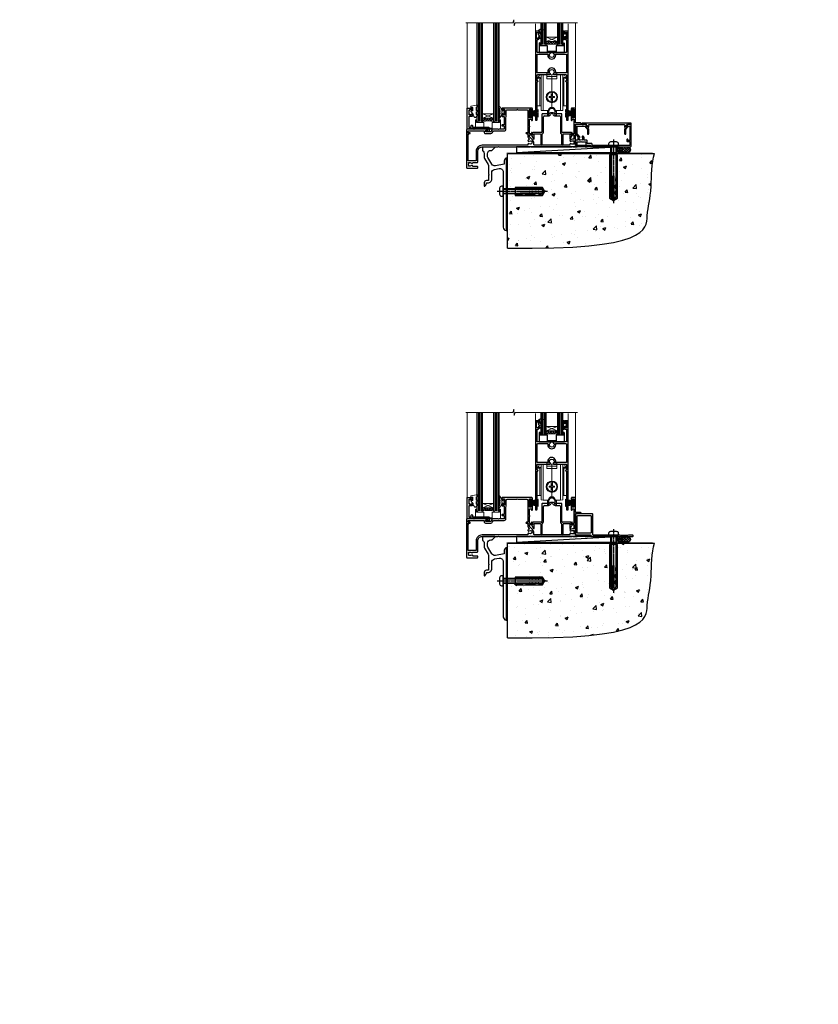
# Model space of a CAD drawing. Units: millimetres. Extents: x -19 to 178945, y -991 to 1143.
# Drawn here: x 5742 to 6459, y -991 to -106 of the extents above; entities that cross this region are included whole.
import ezdxf

# ---------------------------------------------------------------- set-up
doc = ezdxf.new("R2010")
doc.units = ezdxf.units.MM
doc.linetypes.add('CENTERLINE', pattern=[2, 1.25, -0.25, 0.25, -0.25])
doc.linetypes.add('Dashed', pattern=[564.444447, 282.222223, -282.222223])
doc.layers.add('Aluminium Systems Ltd Joinery Detail', color=7, linetype='Continuous')
doc.layers.add('DIE', color=7, linetype='Continuous')
doc.layers.add('HARDWARE', color=8, linetype='Continuous', lineweight=5)
doc.styles.get("Standard").update_dxf_attribs({"font": 'arial.ttf'})

# ---------------------------------------------------------------- blocks, each defined once
blk = doc.blocks.new('DY445')
at = {"color": 0, "linetype": 'ByBlock', "lineweight": 5}
blk.add_lwpolyline([(1.5, 8.84), (0, 9.78), (0, 11.28), (5.99, 10.01, -0.36397), (6.17, 9.82), (6.25, 8.91), (4.5, 8.91), (4.5, 5.91), (6.25, 5.76), (6.25, 5.46), (3.76, 2.49), (4.3, 2.45), (4.3, 2.15), (2.5, 0), (2.1, 0), (0, 2.02), (0, 2.82), (1.5, 2.69), (1.5, 4.77), (0, 5.51), (0, 6.31), (1.5, 6.18)], format="xyb", close=True, dxfattribs=at)
blk = doc.blocks.new('A$C539B46DB')
at = {"color": 0}
blk.add_lwpolyline([(0.15, 1.12), (0.45, 0), (0.15, -1.12), (0.15, -2.5), (1.15, -2.5), (1.15, -1.12, 0.447214), (2.4, 0, 0.447214), (1.15, 1.12), (1.15, 2.5), (0.15, 2.5)], format="xyb", close=True, dxfattribs=at)
blk.add_lwpolyline([(1.97, -0.88), (2.25, -0.96, -0.339454), (2.4, -1.15), (2.4, -1.8, 0.18489), (2.45, -1.93), (4.03, -5.08, 0.916781), (4.82, -4.49), (3.95, -1.07, -0.207803), (3.92, -0.92), (4.15, -0.05, 0.131652), (4.15, 0.05), (3.92, 0.92, -0.207803), (3.95, 1.07), (4.82, 4.49, 0.916781), (4.03, 5.08), (2.45, 1.93, 0.18489), (2.4, 1.8), (2.4, 1.15, -0.339454), (2.25, 0.96), (1.97, 0.88)], format="xyb", dxfattribs=at)
blk = doc.blocks.new('PB69750-4B')
for p, q in [((-1.75, 0.5), (-3.32, 7.32)), ((-1.43, 0.5), (-2.72, 7.38)), ((-1.11, 0.5), (-2.12, 7.43)), ((-0.8, 0.5), (-1.52, 7.46)), ((-0.48, 0.5), (-0.91, 7.49)), ((-0.16, 0.5), (-0.3, 7.5)), ((0.16, 0.5), (0.3, 7.5)), ((0.48, 0.5), (0.91, 7.49)), ((0.8, 0.5), (1.52, 7.46)), ((1.11, 0.5), (2.12, 7.43)), ((1.43, 0.5), (2.72, 7.38)), ((1.75, 0.5), (3.32, 7.32))]:
    blk.add_line(p, q)
blk.add_lwpolyline([(-3.45, 0), (3.45, 0), (3.45, 0.5), (-3.45, 0.5)], close=True)
blk = doc.blocks.new('SH270B')
blk.add_blockref('PB69750-4B', (0, 0))
blk = doc.blocks.new('F561-22126')
at = {"flags": 128}
for points in [[(94.1, 31.7), (94.1, 30.4, 0.414214), (94.6, 29.9), (96.5, 29.9), (96.5, 25.95), (95.08, 25.95, 0.185946), (93.11, 25.19, 1), (94.05, 24.16, -0.185946), (95.08, 24.55), (96.6, 24.55), (96.6, 24.3), (96.24, 24.01, -0.36397), (96.24, 22.04), (96.6, 21.75), (96.6, 21.5), (95.08, 21.5, -0.185946), (94.05, 21.89, 0.769717), (92.92, 21.16, -0.51068), (92.44, 20.5), (61.3, 20.5, -0.414214), (60.3, 21.5), (60.3, 23.03, 0.166734), (59.66, 24.88), (59.13, 24.88), (59.13, 25.45), (56.6, 27.98), (56.6, 29.9), (58.6, 29.9, 0.414214), (59.1, 30.4), (59.1, 31.65, 1), (58.2, 31.65), (58.2, 30.9), (56.6, 30.9), (56.6, 37, 0.5), (56.6, 37.8), (56.6, 43.9), (58.2, 43.9), (58.2, 43.15, 1), (59.1, 43.15), (59.1, 46.4, 1), (58.1, 46.4), (58.1, 45.3), (56.6, 45.3), (56.6, 53), (58.1, 53), (58.1, 51.9, 1), (59.1, 51.9), (59.1, 53.5, 0.414214), (58.6, 54), (32.2, 54, 0.414214), (31.7, 53.5), (31.7, 52.2, 1), (32.6, 52.2), (32.6, 53), (34.1, 53), (34.1, 47.5), (32.6, 47.5), (32.6, 48.3, 1), (31.7, 48.3), (31.7, 47, 0.414214), (32.2, 46.5), (33.8, 46.5), (33.8, 38.8), (32.1, 38.8, 1), (32.1, 38), (33.8, 38), (33.8, 35), (29, 35), (28.6, 34.6), (28.2, 35), (23.49, 35, 0.267979), (23.06, 34.75), (21.76, 32.5), (17.2, 32.5), (17.2, 34), (18.7, 34, 1), (18.7, 35), (7, 35), (6.6, 34.6), (6.2, 35), (0.5, 35, 0.414214), (0, 34.5), (0, 0.5, 0.414214), (0.5, 0), (9.8, 0, 0.414214), (10, 0.2), (10, 1.3, 0.414214), (9.8, 1.5), (6.06, 1.5, -0.350641), (5.57, 1.89, 0.571188), (4.34, 2.29, -0.183747), (3.33, 1.9), (1.8, 1.9), (1.8, 2.15), (2.16, 2.44, -0.36397), (2.16, 4.41), (1.8, 4.7), (1.8, 4.95), (3.33, 4.95, -0.183747), (4.34, 4.56, 0.566658), (5.57, 4.95), (9.5, 4.95, 0.414214), (10, 5.45), (10, 15, -0.414214), (14, 19), (28.2, 19), (28.6, 19.4), (29, 19), (45.2, 19), (45.6, 19.4), (46, 19), (56.88, 19), (57.28, 19.4), (57.68, 19), (94.68, 19), (95.08, 19.4), (95.48, 19), (99.5, 19), (99.9, 19.4), (106.1, 19.4), (106.5, 19), (107.9, 19, 1), (107.9, 20.2), (98, 20.2), (98, 39.6), (102.5, 39.6, 1), (102.5, 40.6), (98, 40.6), (98, 53.5, 0.414214), (97.5, 54), (94.6, 54, 0.414214), (94.1, 53.5), (94.1, 51.85, 1), (95, 51.85), (95, 53), (96.5, 53), (96.5, 45.3), (95, 45.3), (95, 46.45, 1), (94.1, 46.45), (94.1, 43.1, 1), (94.9, 43.1), (94.9, 43.9), (96.5, 43.9), (96.5, 37.8, 0.5), (96.5, 37), (96.5, 30.9), (94.9, 30.9), (94.9, 31.7, 1)], [(35.6, 47.55), (35.6, 51.5, -0.414214), (36.6, 52.5), (45.2, 52.5), (45.6, 52.9), (46, 52.5), (54.1, 52.5, -0.414214), (55.1, 51.5), (55.1, 31.8), (53.8, 31.8, 1), (53.8, 31), (55.1, 31), (55.1, 30.25, 1), (55.1, 29.85), (55.1, 27.98, 0.198912), (55.54, 26.92), (56.35, 26.1, -0.549208), (56.28, 25.78, 0.097338), (55.31, 25.19, 1), (56.25, 24.16, -2.253146), (56.25, 21.89, 0.769717), (55.12, 21.16, -0.51068), (54.64, 20.5), (14, 20.5, 0.414214), (8.5, 15), (8.5, 6.5), (1.5, 6.5), (1.5, 29.85, 1), (1.5, 30.25), (1.5, 31), (2.9, 31, 1), (2.9, 31.8), (1.5, 31.8), (1.5, 33.5), (15.7, 33.5), (15.7, 32.5, 0.414214), (17.1, 31.1), (21.87, 31.1, 0.267979), (23.08, 31.8), (24.07, 33.5), (33.8, 33.5, 0.414214), (35.3, 35), (35.3, 44.05)]]:
    blk.add_lwpolyline(points, format="xyb", close=True, dxfattribs=at)
blk = doc.blocks.new('F293-22479')
at = {"transparency": 33554687}
for p, q in [((9.1, 27.7), (9.1, 11.8)), ((14.6, 28.2), (9.6, 28.2)), ((15.1, 30.2), (15.1, 28.7)), ((21.1, 28.7), (21.1, 30.2)), ((26.6, 28.2), (21.6, 28.2)), ((27.1, 11.8), (27.1, 27.7)), ((10.5, 11.8), (10.5, 25.4)), ((11.5, 26.4), (15.03, 26.4)), ((21.17, 26.4), (24.7, 26.4)), ((25.7, 25.4), (25.7, 11.8)), ((0.7, 9.14), (0.25, 8.88)), ((0.7, 10.8), (0.7, 9.14)), ((8.6, 11.3), (1.2, 11.3)), ((2.1, 5.79), (2.1, 10.1)), ((2.1, 10.1), (7.6, 10.1)), ((8.1, 9.6), (8.1, 0.7)), ((9.5, 0.7), (9.5, 9.85)), ((26.7, 9.85), (26.7, 0.7)), ((35, 11.3), (27.6, 11.3)), ((28.1, 0.7), (28.1, 9.6)), ((28.6, 10.1), (34.1, 10.1)), ((34.1, 10.1), (34.1, 5.79)), ((35.5, 9.14), (35.5, 10.8)), ((35.95, 8.88), (35.5, 9.14)), ((0.07, 8.2), (1.54, 5.64)), ((34.66, 5.64), (36.13, 8.2))]:
    blk.add_line(p, q, dxfattribs=at)
for centre, radius, start, end in [((9.6, 27.7), 0.5, 90, 180), ((14.6, 28.7), 0.5, 270, 0), ((15.03, 28.7), 2.3, 270, 338.67631), ((18.1, 30.2), 3, 0, 180), ((18.1, 27.5), 1, 21.32369, 158.67631), ((21.17, 28.7), 2.3, 201.32369, 270), ((21.6, 28.7), 0.5, 180, 270), ((26.6, 27.7), 0.5, 0, 90), ((11.5, 25.4), 1, 90, 180), ((24.7, 25.4), 1, 360, 90), ((0.5, 8.45), 0.5, 120, 210), ((1.2, 10.8), 0.5, 90, 180), ((7.6, 9.6), 0.5, 0, 90), ((8.6, 11.8), 0.5, 270, 0), ((10, 9.85), 0.5, 125.68533, 180), ((8.6, 11.8), 1.9, 305.68533, 0), ((27.6, 11.8), 1.9, 180, 234.31467), ((26.2, 9.85), 0.5, 0, 54.31467), ((27.6, 11.8), 0.5, 180, 270), ((28.6, 9.6), 0.5, 90, 180), ((35, 10.8), 0.5, 360, 90), ((35.7, 8.45), 0.5, 330, 60), ((1.8, 5.79), 0.3, 210, 360), ((8.8, 0.7), 0.7, 180, 0), ((27.4, 0.7), 0.7, 180, 360), ((34.4, 5.79), 0.3, 180, 330)]:
    blk.add_arc(centre, radius, start, end, dxfattribs=at)
blk = doc.blocks.new('A$C44C66034')
for p, q in [((-3, 28.55), (-2.27, 29.24)), ((-2, 4.2), (-2, 31.9))]:
    blk.add_line(p, q)
blk.add_lwpolyline([(0, 32), (0, 0), (-2, 0.1), (-2, 4.2), (-5.55, 4.2), (-5.55, 25.8), (-5.2, 25.8, 1), (-5.2, 27), (-5.55, 27), (-5.55, 28), (-3.55, 31.81), (0, 32)], format="xyb", close=True)
blk.add_lwpolyline([(-3, 4.2), (-3, 28.55), (-5.2, 28.67)])
blk.add_lwpolyline([(-4.69, 29.64), (-2.95, 29.55, -0.39896), (-2, 28.55)], format="xyb")
blk = doc.blocks.new('AB740 750')
at = {"transparency": 33554687}
for p, q in [((-4.5, 28.5), (4.5, 28.5)), ((0, 15.1), (0, 30)), ((-0.7, 14.34), (-0.7, 10.45)), ((-0.7, 9.55), (-0.7, 5.66)), ((0.7, 14.34), (0.7, 10.45)), ((0.7, 9.55), (0.7, 5.66)), ((0, 1), (0, 4.9))]:
    blk.add_line(p, q, dxfattribs=at)
at = {"linetype": 'Dashed', "transparency": 33554687}
for p, q in [((-2.9, -6.65), (-2.9, -1.23)), ((2.9, -6.65), (2.9, -1.23))]:
    blk.add_line(p, q, dxfattribs=at)
at = {"transparency": 33554687}
blk.add_lwpolyline([(-7.7, 30), (-4.5, 30), (-4.5, 31.45), (-1.45, 31.45, 1), (1.45, 31.45), (4.5, 31.45), (4.5, 30), (7.7, 30), (7.7, -2), (3, -2, 1), (-3, -2), (-7.7, -2), (-7.7, 30)], format="xyb", close=True, dxfattribs=at)
blk.add_lwpolyline([(4.5, 30), (4.5, 26.45), (-4.5, 26.45), (-4.5, 30)], dxfattribs=at)
blk.add_lwpolyline([(-2.43, 9.55), (-0.45, 9.55), (-0.45, 7.57), (0.45, 7.57), (0.45, 9.55), (2.43, 9.55), (2.43, 10.45), (0.45, 10.45), (0.45, 12.42), (-0.45, 12.42), (-0.45, 10.45), (-2.43, 10.45)], close=True, dxfattribs=at)
at = {"linetype": 'Dashed', "transparency": 33554687}
for points in [[(-4, -2), (-4, -3), (-2.9, -3, -0.982905), (2.9, -3), (4, -3), (4, -2)], [(-4, -2), (-4, -6.65), (-2.9, -6.65, -0.982905), (2.9, -6.65), (4, -6.65), (4, -2)]]:
    blk.add_lwpolyline(points, format="xyb", dxfattribs=at)
at = {"transparency": 33554687}
for radius in [5.1, 4.75, 4.4]:
    blk.add_circle((0, 10), radius, dxfattribs=at)
blk.add_blockref('A$C44C66034', (-7.7, -2), dxfattribs=at)
at = {"transparency": 33554687, "xscale": -1}
blk.add_blockref('A$C44C66034', (7.7, -2), dxfattribs=at)
blk = doc.blocks.new('F346-22481')
at = {"ltscale": 0.2, "transparency": 33554687, "flags": 128}
for points in [[(1.85, 35.55), (1.5, 35.55), (1.5, 40.5, -0.414214), (2, 41), (13, 41, 0.689112), (13.35, 41.93, -2.624562), (16.15, 41.93, 0.689112), (16.5, 41), (27.5, 41, -0.414214), (28, 40.5), (28, 35.55), (27.65, 35.55, 1), (27.65, 34.75), (28, 34.75), (28, 0.3, 0.414214), (28.3, 0), (29.2, 0, 0.414214), (29.5, 0.3), (29.5, 79.5, 0.414214), (29, 80), (26.7, 80, 0.414214), (26.2, 79.5), (26.2, 78.3, 1), (27.1, 78.3), (27.1, 78.95), (28.5, 78.95), (28.5, 73.55), (27.1, 73.55), (27.1, 74.2, 1), (26.2, 74.2), (26.2, 73.5, 0.414214), (27.2, 72.5), (28, 72.5), (28, 61.5, -0.414214), (27.5, 61), (16.5, 61, 0.689112), (16.15, 60.07, -2.624562), (13.35, 60.07, 0.689112), (13, 61), (2, 61, -0.414214), (1.5, 61.5), (1.5, 72.5), (2.3, 72.5, 0.414214), (3.3, 73.5), (3.3, 74.2, 1), (2.4, 74.2), (2.4, 73.55), (1, 73.55), (1, 78.95), (2.4, 78.95), (2.4, 78.3, 1), (3.3, 78.3), (3.3, 79.5, 0.414214), (2.8, 80), (0.5, 80, 0.414214), (0, 79.5), (0, 0.3, 0.414214), (0.3, 0), (1.2, 0, 0.414214), (1.5, 0.3), (1.5, 34.75), (1.85, 34.75, 1)], [(1.5, 59, -0.414214), (2, 59.5), (11.29, 59.5, 1.330124), (18.21, 59.5), (27.5, 59.5, -0.414214), (28, 59), (28, 43, -0.414214), (27.5, 42.5), (18.21, 42.5, 1.330124), (11.29, 42.5), (2, 42.5, -0.414214), (1.5, 43)]]:
    blk.add_lwpolyline(points, format="xyb", close=True, dxfattribs=at)
blk = doc.blocks.new('AL35 Sliding Flush Track Door Sill')
at = {"lineweight": 9, "transparency": 33554687}
h = blk.add_hatch(dxfattribs=at)
h.set_pattern_fill('NET', color=256, scale=0.5, angle=-45)
h.set_pattern_definition([(315, (-913.4912, -119.947), (1.122532, 1.122532), []), (45, (-913.4912, -119.947), (-1.122532, 1.122532), [])])
edge = h.paths.add_edge_path(flags=16)
edge.add_line((-7.24, 93.22), (-7.24, 93.12))
edge.add_arc((3.37, 88.22), 11.69, 154.67238, 155.16806, ccw=False)
edge.add_line((-7.2, 93.22), (-7.24, 93.22))
edge = h.paths.add_edge_path()
edge.add_arc((-12.32, 62.69), 28.55, 79.93207, 100.10479)
edge.add_line((-17.33, 90.8), (-17.33, 93.71))
edge.add_line((-17.33, 93.71), (-7.33, 93.71))
edge.add_line((-7.33, 93.71), (-7.33, 90.8))
at = {"layer": 'HARDWARE', "lineweight": 9}
h = blk.add_hatch(dxfattribs=at)
h.set_pattern_fill('NET', color=8, scale=0.5, angle=-45)
h.set_pattern_definition([(315, (-856.13, -188.9494), (1.122532, 1.122532), []), (45, (-856.13, -188.9494), (-1.122532, 1.122532), [])])
edge = h.paths.add_edge_path(flags=16)
edge.add_line((-64.55, 24.21), (-64.55, 24.12))
edge.add_arc((-53.94, 19.21), 11.69, 154.67238, 155.16806, ccw=False)
edge.add_line((-64.51, 24.21), (-64.55, 24.21))
edge = h.paths.add_edge_path()
edge.add_arc((-69.63, -6.31), 28.55, 79.93207, 100.10479)
edge.add_line((-74.64, 21.8), (-74.64, 24.71))
edge.add_line((-74.64, 24.71), (-64.64, 24.71))
edge.add_line((-64.64, 24.71), (-64.64, 21.8))
at = {"linetype": 'Continuous', "lineweight": 9}
for p, q in [((-88.33, 110.39), (-88.33, 34.11)), ((9.05, 110.39), (9.05, 34.23))]:
    blk.add_line(p, q, dxfattribs=at)
at = {"lineweight": 9, "ltscale": 3}
for p, q in [((-78.64, 21.8), (-78.64, 110.39)), ((-77.64, 21.8), (-77.64, 110.39)), ((-76.64, 21.8), (-76.64, 110.39)), ((-75.64, 21.8), (-75.64, 110.39)), ((-63.64, 21.8), (-63.64, 110.39)), ((-62.64, 21.8), (-62.64, 110.39)), ((-61.64, 21.8), (-61.64, 110.39)), ((-60.64, 21.8), (-60.64, 110.39))]:
    blk.add_line(p, q, dxfattribs=at)
at = {"linetype": 'Continuous', "lineweight": 9, "transparency": 33554687}
for p, q in [((-27.15, 109.52), (-27.15, 102.27)), ((2.35, 102.2), (2.35, 109.52))]:
    blk.add_line(p, q, dxfattribs=at)
at = {"lineweight": 9, "ltscale": 3, "transparency": 33554687}
for p, q in [((-21.33, 90.8), (-21.33, 110.39)), ((-20.33, 90.8), (-20.33, 110.39)), ((-19.33, 90.8), (-19.33, 110.39)), ((-18.33, 90.8), (-18.33, 110.39)), ((-6.33, 90.8), (-6.33, 110.39)), ((-5.33, 90.8), (-5.33, 110.39)), ((-4.33, 90.8), (-4.33, 110.39)), ((-3.33, 90.8), (-3.33, 110.39))]:
    blk.add_line(p, q, dxfattribs=at)
at = {"lineweight": 9, "transparency": 33554687}
for p, q in [((-7.33, 97.58), (-17.33, 93.71)), ((-7.33, 93.71), (-17.33, 97.58))]:
    blk.add_line(p, q, dxfattribs=at)
at = {"linetype": 'Continuous', "lineweight": 9}
blk.add_lwpolyline([(10.64, 110.39), (-45.27, 110.39), (-46.14, 107.53), (-46.39, 113.16), (-47.29, 110.39), (-89.67, 110.39)], dxfattribs=at)
at = {"lineweight": 9}
for points in [[(-79.64, 110.39), (-79.64, 21.8), (-78.64, 20.8), (-75.64, 20.8), (-74.64, 21.8), (-74.64, 110.39)], [(-64.64, 110.39), (-64.64, 21.8), (-63.64, 20.8), (-60.64, 20.8), (-59.64, 21.8), (-59.64, 110.39)]]:
    blk.add_lwpolyline(points, dxfattribs=at)
at = {"lineweight": 9, "transparency": 33554687}
for points in [[(-22.33, 110.39), (-22.33, 90.8), (-21.33, 89.8), (-18.33, 89.8), (-17.33, 90.8), (-17.33, 110.39)], [(-7.33, 110.39), (-7.33, 90.8), (-6.33, 89.8), (-3.33, 89.8), (-2.33, 90.8), (-2.33, 110.39)]]:
    blk.add_lwpolyline(points, dxfattribs=at)
for points in [[(-23.85, 97.52, -0.533204), (-23.72, 97.91), (-23.4, 98), (-23.5, 98.59), (-23.5, 98.72), (-24.45, 99.97, -0.503673), (-24.33, 100.36), (-23.5, 100.66), (-23.5, 103.26), (-24.41, 102.84, -0.812781), (-24.65, 103.15, -0.399489), (-20.42, 104.21, -0.794045), (-20.44, 103.63), (-20.95, 103.52), (-22.5, 101.97), (-22.5, 99.72), (-21.6, 99.72, -0.767327), (-21.45, 99.16), (-22.48, 98.56), (-22.3, 97.42), (-21.7, 97.42, -0.668179), (-21.41, 96.74), (-22.26, 95.89, -0.454321), (-22.63, 95.92)], [(0.2, 100.34, -0.414214), (0, 100.14), (-0.85, 100.14, -0.414214), (-1.05, 100.34), (-1.05, 102.44, 0.414214), (-1.35, 102.74), (-1.75, 102.74, 0.414214), (-2.05, 102.44), (-2.05, 95.64, 0.414214), (-1.75, 95.34), (-1.35, 95.34, 0.414214), (-1.05, 95.64), (-1.05, 97.74, -0.414214), (-0.85, 97.94), (0, 97.94, -0.414214), (0.2, 97.74), (0.2, 97.04, 1), (1.2, 97.04), (1.2, 97.91), (0.9, 99.04), (1.2, 100.16), (1.2, 101.04, 1), (0.2, 101.04)]]:
    blk.add_lwpolyline(points, format="xyb", close=True)
blk.add_lwpolyline([(-7.33, 93.71), (-17.33, 93.71), (-17.33, 97.58), (-7.33, 97.58)], close=True, dxfattribs=at)
at = {"transparency": 33554687}
blk.add_lwpolyline([(-1.91, 91.85), (-1.91, 89.8), (-8.51, 89.8), (-8.51, 84.7), (-16.22, 84.69), (-16.22, 89.79), (-22.82, 89.8), (-22.82, 91.85, 1), (-23.72, 91.85), (-23.72, 83.8), (-1.01, 83.8), (-1.01, 91.85, 1)], format="xyb", close=True, dxfattribs=at)
at = {"lineweight": 9, "transparency": 33554687}
blk.add_arc((-12.32, 62.69), 28.55, 79.93207, 100.10479, dxfattribs=at)
at = {"layer": 'DIE'}
blk.add_lwpolyline([(-84.23, 26.3), (-86.83, 26.3), (-86.83, 16.5), (-84.73, 16.5), (-84.73, 18, -1), (-83.73, 18), (-83.73, 16.5), (-69.28, 16.5, -0.414214), (-68.53, 15.75), (-68.53, 13.55, -0.414211), (-69.28, 12.8), (-71.03, 12.8, -0.668182), (-71.17, 13.14), (-70.57, 13.74, -0.198916), (-70.43, 13.8), (-69.73, 13.8), (-69.73, 15.3), (-86.83, 15.3), (-87.33, 14.8), (-88.33, 14.8), (-88.33, 33.8), (-84.23, 33.8, -0.414214), (-83.73, 33.3), (-83.73, 32.1, -0.999997), (-84.63, 32.1), (-84.63, 32.8), (-86.03, 32.8), (-86.03, 31.85, -0.668179), (-86.37, 31.71), (-86.93, 32.27), (-86.93, 27.83), (-86.37, 28.39, -0.668179), (-86.03, 28.25), (-86.03, 27.3), (-84.63, 27.3), (-84.63, 28, -0.999997), (-83.73, 28), (-83.73, 26.8, -0.414214)], format="xyb", close=True, dxfattribs=at)
at = {"layer": 'HARDWARE', "color": 8, "lineweight": 9}
for p, q in [((-64.64, 28.58), (-74.64, 24.71)), ((-64.64, 24.71), (-74.64, 28.58))]:
    blk.add_line(p, q, dxfattribs=at)
blk.add_lwpolyline([(-64.64, 24.71), (-74.64, 24.71), (-74.64, 28.58), (-64.64, 28.58)], close=True, dxfattribs=at)
at = {"layer": 'HARDWARE', "color": 8}
blk.add_lwpolyline([(-59.22, 22.85), (-59.22, 20.8), (-65.82, 20.8), (-65.82, 15.7), (-73.53, 15.69), (-73.53, 20.79), (-80.13, 20.8), (-80.13, 22.85, 1), (-81.03, 22.85), (-81.03, 14.8), (-58.32, 14.8), (-58.32, 22.85, 1)], format="xyb", close=True, dxfattribs=at)
at = {"layer": 'HARDWARE', "color": 8, "lineweight": 9}
blk.add_arc((-69.63, -6.31), 28.55, 79.93207, 100.10479, dxfattribs=at)
at = {"transparency": 33554687}
blk.add_blockref('F346-22481', (-27.15, 22.8), dxfattribs=at)
at = {"color": 6, "transparency": 33554687}
blk.add_blockref('F293-22479', (-30.39, 0.43), dxfattribs=at)
at = {"layer": 'DIE'}
blk.add_blockref('F561-22126', (-88.95, -20.2), dxfattribs=at)
at = {"layer": 'HARDWARE', "transparency": 33554687}
blk.add_blockref('AB740 750', (-12.29, 33.63), dxfattribs=at)
at = {"layer": 'HARDWARE', "xscale": -1}
for name, p in [('DY445', (-78.95, 25.36)), ('A$C539B46DB', (-54.93, 30.06))]:
    blk.add_blockref(name, p, dxfattribs=at)
at = {"layer": 'HARDWARE', "xscale": -1, "rotation": 270}
blk.add_blockref('SH270B', (-31.79, 29.02), dxfattribs=at)
at = {"layer": 'HARDWARE', "rotation": 90.00000000000001}
blk.add_blockref('SH270B', (7.05, 29.02), dxfattribs=at)
blk = doc.blocks.new('F152-20481')
for points in [[(15.9, 1.4, -0.414214), (15.4, 1.9), (15.4, 20, 0.414214), (14.9, 20.5), (0.5, 20.5, 0.414214), (0, 20), (0, 2, 0.414214), (0.5, 1.5), (13.1, 1.5, -0.414214), (13.6, 1), (13.6, 0.5, 0.414214), (14.1, 0), (51.1, 0, 0.414214), (51.6, 0.5), (51.6, 0.9, 0.414214), (51.1, 1.4), (47.6, 1.4), (46.6, 1), (40.6, 1), (39.6, 1.4)], [(13.3, 19, -0.414214), (13.8, 18.5), (13.8, 3.5, -0.414214), (13.3, 3), (2, 3, -0.414214), (1.5, 3.5), (1.5, 18.5, -0.414214), (2, 19)]]:
    blk.add_lwpolyline(points, format="xyb", close=True)
blk = doc.blocks.new('8x65 rawplug')
for p, q in [((-1.91, 0), (-1.91, -46.79)), ((1.91, 0), (1.91, -46.79))]:
    blk.add_line(p, q)
at = {"linetype": 'CENTERLINE'}
blk.add_line((0, 5.3), (0, -52.1), dxfattribs=at)
blk.add_lwpolyline([(4.55, 0), (4.55, 1.42, 0.269448), (3.79, 2.72, 0.057509), (2.62, 3.22, 0.072181), (2.06, 3.3), (-2.06, 3.3, 0.072181), (-2.62, 3.22, 0.057509), (-3.79, 2.72, 0.269448), (-4.55, 1.42), (-4.55, 0)], format="xyb", close=True)
blk.add_lwpolyline([(2.41, 0), (2.41, -45.92), (0, -50.1), (-2.41, -45.92), (-2.41, 0)])
at = {"color": 4, "linetype": 'Dashed', "elevation": 1}
blk.add_lwpolyline([(-3.74, -8.48), (-3.74, -47.5), (-0.17, -49.43), (3.4, -47.5), (3.4, -8.48)], close=True, dxfattribs=at)
for points in [[(-3.24, -8.48), (-3.24, -28.11), (-2.34, -29.32, -0.162386), (-2.24, -29.62), (-2.24, -32.22, -0.414214), (-2.74, -32.72), (-2.81, -32.72), (-2.81, -34.69, 0.236093), (-2.61, -35.09), (-1.96, -35.58, -0.236093), (-1.76, -35.98), (-1.76, -37.9, -0.618001), (-2.56, -38.3), (-2.81, -38.11), (-2.81, -40.33, 0.236093), (-2.61, -40.73), (-1.96, -41.22, -0.236093), (-1.76, -41.62), (-1.76, -43.54, -0.618001), (-2.56, -43.94), (-2.81, -43.75), (-2.81, -45.57, 0.472976), (-0.42, -47.53), (-0.42, -27.34), (0.08, -27.34), (0.08, -47.53, 0.472976), (2.47, -45.57), (2.47, -43.75), (2.21, -43.94, -0.618001), (1.41, -43.54), (1.41, -41.62, -0.236093), (1.61, -41.22), (2.27, -40.73, 0.236093), (2.47, -40.33), (2.47, -38.11), (2.21, -38.3, -0.618001), (1.41, -37.9), (1.41, -35.98, -0.236093), (1.61, -35.58), (2.27, -35.09, 0.236093), (2.47, -34.69), (2.47, -32.72), (2.39, -32.72, -0.414214), (1.89, -32.22), (1.89, -29.62, -0.162386), (1.99, -29.32), (2.9, -28.11), (2.9, -8.48)], [(-2.27, -38.4), (-2.67, -35.56), (-3.21, -32.25, 1), (-3.7, -32.33), (-3.17, -35.63), (-2.81, -38.11)], [(1.92, -38.4), (2.33, -35.56), (2.86, -32.25, -1), (3.36, -32.33), (2.82, -35.63), (2.47, -38.11)]]:
    blk.add_lwpolyline(points, format="xyb", dxfattribs=at)
blk = doc.blocks.new('F152 Sill Fixing')
at = {"layer": 'Aluminium Systems Ltd Joinery Detail', "color": 6}
for name, p in [('F152-20481', (0, -1.2)), ('8x65 rawplug', (34.08, 0.2))]:
    blk.add_blockref(name, p, dxfattribs=at)
blk = doc.blocks.new('AL35 F152 Sill Fixing Slider')
at = {"layer": 'Aluminium Systems Ltd Joinery Detail'}
h = blk.add_hatch(dxfattribs=at)
h.set_pattern_fill('HONEY', color=256, scale=0.25)
h.set_pattern_definition([(0, (-3150.47236, -2878.0381), (1.190625, 0.68740766), [0.79375, -1.5875]), (120, (-3150.47236, -2878.0381), (-1.190625, 0.68740767), [0.79375, -1.5875]), (60, (-3150.47236, -2878.0381), (3e-09, 1.37481533), [-1.5875, 0.79375])])
h.paths.add_polyline_path([(42.09, -3.7, 1), (37.09, -3.7, 1)])
h = blk.add_hatch(dxfattribs=at)
h.set_pattern_fill('ANSI37', color=0, scale=0.5)
h.set_pattern_definition([(45, (-6222.9626, -11430.4285), (-1.12253202, 1.12253202), []), (135, (-6222.9626, -11430.4285), (-1.12253202, -1.12253202), [])])
h.paths.add_polyline_path([(46.78, -1.2), (39.73, -1.2, -1), (39.73, -6.2), (46.78, -6.2, 1)])
at = {"layer": 'Aluminium Systems Ltd Joinery Detail', "color": 0}
blk.add_line((-53.21, -6.2, -1), (36.71, -1.2), dxfattribs=at)
blk.add_lwpolyline([(-53.21, -6.2), (36.71, -6.2), (36.71, -1.2), (-53.21, -1.2)], close=True, dxfattribs=at)
at = {"layer": 'Aluminium Systems Ltd Joinery Detail'}
blk.add_lwpolyline([(46.78, -6.2), (39.73, -6.2, 1), (39.73, -1.2), (46.78, -1.2, -1)], format="xyb", close=True, dxfattribs=at)
blk.add_circle((39.59, -3.7), 2.5, dxfattribs=at)
at = {"layer": 'Aluminium Systems Ltd Joinery Detail', "color": 6}
blk.add_blockref('F152 Sill Fixing', (0, 0), dxfattribs=at)
blk = doc.blocks.new('F878-21710')
blk.add_lwpolyline([(38.17, 4.26), (38.17, 0.6, 1), (39.37, 0.6), (39.37, 4.26), (40.12, 5.55, 0.414209), (39.9, 6.37), (39.5, 6.6, -0.767321), (39.8, 7.72, 0.267948), (39.97, 7.82), (40.65, 9), (42.9, 9), (42.9, 8.9, 0.414214), (43.1, 8.7), (43.8, 8.7, 0.414214), (44.1, 9), (44.1, 9.5, 0.414214), (43.6, 10), (0.5, 10, 0.414214), (0, 9.5), (0, 9, 0.414214), (0.3, 8.7), (1, 8.7, 0.414214), (1.2, 8.9), (1.2, 9), (3.45, 9), (4.13, 7.82, 0.267948), (4.3, 7.72, -0.767321), (4.6, 6.6), (4.2, 6.37, 0.414209), (3.98, 5.55), (4.73, 4.26), (4.73, 0.6, 1), (5.93, 0.6), (5.93, 4.26, 0.131653), (5.77, 4.86), (5.32, 5.63, 0.381942), (5.89, 7.97, -0.56587), (6.33, 8.7), (37.77, 8.7, -0.56587), (38.21, 7.97, 0.381942), (38.78, 5.63), (38.33, 4.86, 0.131653)], format="xyb", close=True)
blk = doc.blocks.new('F811-22315')
blk.add_lwpolyline([(9.29, 20.15), (1, 20.15, 0.414214), (0, 19.15), (0, 11.7, 0.198912), (0.38, 10.78), (2.24, 8.92, 0.123583), (1.9, 7.55), (1.9, 6.05), (0.5, 6.05, 0.414214), (0, 5.55), (0, 2.15, 0.414214), (0.5, 1.65), (0.9, 1.65, 0.414214), (1.4, 2.15), (1.4, 4.65), (4.4, 4.65), (4.8, 5.05), (5.2, 4.65), (9.06, 4.65), (9.06, 2.15, 0.414214), (9.56, 1.65), (13.05, 1.65, -0.414214), (13.3, 1.4), (13.3, 0.25, 0.414214), (13.55, 0), (49, 0, 0.414214), (50, 1), (50, 19.15, 0.414214), (49, 20.15), (46.61, 20.15, 0.267959), (46.44, 20.05), (45.5, 18.42, 0.414199), (45.57, 18.15), (46.25, 17.76, 0.779214), (47, 17.95), (47, 18.75), (48.6, 18.75), (48.6, 5.75), (47, 5.75), (47, 6.6, 1), (46.1, 6.6), (46.1, 5.25, 0.414214), (46.5, 4.85), (48.6, 4.85), (48.6, 1.65, -0.414214), (48.35, 1.4), (14.95, 1.4, -0.414214), (14.7, 1.65), (14.7, 2.8, 0.414214), (14.45, 3.05), (10.46, 3.05), (10.46, 5.55, 0.414214), (9.96, 6.05), (7.7, 6.05), (7.7, 7.55, 0.182676), (6.97, 9.47, 1), (5.92, 8.54, -0.182676), (6.3, 7.55), (6.3, 6.05), (6.06, 6.05), (5.76, 6.4, -0.36397), (3.83, 6.4), (3.54, 6.05), (3.3, 6.05), (3.3, 7.55, -0.182676), (3.67, 8.54, 0.414214), (3.61, 9.53), (1.4, 11.74), (1.4, 18.5, -0.414214), (1.65, 18.75), (8.9, 18.75), (8.9, 17.95, 0.779214), (9.65, 17.76), (10.33, 18.15, 0.414199), (10.4, 18.42), (9.46, 20.05, 0.267959)], format="xyb", close=True)
blk = doc.blocks.new('F811 Sill Fixing')
at = {"layer": 'Aluminium Systems Ltd Joinery Detail', "color": 0}
for name, p in [('F811-22315', (0, -1.2)), ('F878-21710', (5.84, 10.25))]:
    blk.add_blockref(name, p, dxfattribs=at)
at = {"layer": 'Aluminium Systems Ltd Joinery Detail', "color": 6}
blk.add_blockref('8x65 rawplug', (34.08, 0.2), dxfattribs=at)
blk = doc.blocks.new('AL35 F811 Sill Fixing Slider')
at = {"layer": 'Aluminium Systems Ltd Joinery Detail'}
h = blk.add_hatch(dxfattribs=at)
h.set_pattern_fill('HONEY', color=256, scale=0.25)
h.set_pattern_definition([(0, (-3150.47236, -2878.0381), (1.190625, 0.68740766), [0.79375, -1.5875]), (120, (-3150.47236, -2878.0381), (-1.190625, 0.68740767), [0.79375, -1.5875]), (60, (-3150.47236, -2878.0381), (3e-09, 1.37481533), [-1.5875, 0.79375])])
h.paths.add_polyline_path([(42.09, -3.7, 1), (37.09, -3.7, 1)])
h = blk.add_hatch(dxfattribs=at)
h.set_pattern_fill('ANSI37', color=0, scale=0.5)
h.set_pattern_definition([(45, (-6222.9626, -11780.4285), (-1.12253202, 1.12253202), []), (135, (-6222.9626, -11780.4285), (-1.12253202, -1.12253202), [])])
h.paths.add_polyline_path([(46.78, -1.2), (39.73, -1.2, -1), (39.73, -6.2), (46.78, -6.2, 1)])
at = {"layer": 'Aluminium Systems Ltd Joinery Detail', "color": 0}
blk.add_line((-53.21, -6.2, -1), (36.71, -1.2), dxfattribs=at)
blk.add_lwpolyline([(-53.21, -6.2), (36.71, -6.2), (36.71, -1.2), (-53.21, -1.2)], close=True, dxfattribs=at)
at = {"layer": 'Aluminium Systems Ltd Joinery Detail'}
blk.add_lwpolyline([(46.78, -6.2), (39.73, -6.2, 1), (39.73, -1.2), (46.78, -1.2, -1)], format="xyb", close=True, dxfattribs=at)
blk.add_circle((39.59, -3.7), 2.5, dxfattribs=at)
blk.add_blockref('F811 Sill Fixing', (0, 0), dxfattribs=at)
blk = doc.blocks.new('Rawlplug')
at = {"color": 4, "linetype": 'Dashed'}
blk.add_lwpolyline([(-3.57, 0), (-3.57, -24.66), (0, -26.59), (3.57, -24.66), (3.57, 0)], close=True, dxfattribs=at)
for points in [[(-3.07, 0), (-3.07, -5.27), (-2.17, -6.48, -0.162386), (-2.07, -6.78), (-2.07, -9.38, -0.414214), (-2.57, -9.88), (-2.64, -9.88), (-2.64, -11.85, 0.236093), (-2.44, -12.25), (-1.78, -12.74, -0.236093), (-1.58, -13.14), (-1.58, -15.06, -0.618001), (-2.38, -15.46), (-2.64, -15.27), (-2.64, -17.49, 0.236093), (-2.44, -17.89), (-1.78, -18.38, -0.236093), (-1.58, -18.78), (-1.58, -20.7, -0.618001), (-2.38, -21.1), (-2.64, -20.91), (-2.64, -22.73, 0.472976), (-0.25, -24.69), (-0.25, -4.5), (0.25, -4.5), (0.25, -24.69, 0.472976), (2.64, -22.73), (2.64, -20.91), (2.38, -21.1, -0.618001), (1.58, -20.7), (1.58, -18.78, -0.236093), (1.78, -18.38), (2.44, -17.89, 0.236093), (2.64, -17.49), (2.64, -15.27), (2.38, -15.46, -0.618001), (1.58, -15.06), (1.58, -13.14, -0.236093), (1.78, -12.74), (2.44, -12.25, 0.236093), (2.64, -11.85), (2.64, -9.88), (2.57, -9.88, -0.414214), (2.07, -9.38), (2.07, -6.78, -0.162386), (2.17, -6.48), (3.07, -5.27), (3.07, 0)], [(-2.09, -15.56), (-2.5, -12.72), (-3.04, -9.42, 1), (-3.53, -9.5), (-2.99, -12.79), (-2.64, -15.27)], [(2.09, -15.56), (2.5, -12.72), (3.04, -9.42, -1), (3.53, -9.5), (2.99, -12.79), (2.64, -15.27)]]:
    blk.add_lwpolyline(points, format="xyb", dxfattribs=at)
blk = doc.blocks.new('JI834')
at = {"linetype": 'CENTERLINE'}
blk.add_line((0, 5.3), (0, -40.1), dxfattribs=at)
for p, q in [((-1.91, 0), (-1.91, -34.79)), ((1.91, 0), (1.91, -34.79))]:
    blk.add_line(p, q)
blk.add_lwpolyline([(4.55, 0), (4.55, 1.42, 0.269448), (3.79, 2.72, 0.057509), (2.62, 3.22, 0.072181), (2.06, 3.3), (-2.06, 3.3, 0.072181), (-2.62, 3.22, 0.057509), (-3.79, 2.72, 0.269448), (-4.55, 1.42), (-4.55, 0)], format="xyb", close=True)
blk.add_lwpolyline([(2.41, 0), (2.41, -33.92), (0, -38.1), (-2.41, -33.92), (-2.41, 0)])
blk = doc.blocks.new('EIFS Recessed CC Concrete Floor Sill AL35')
at = {"flags": 128}
blk.add_lwpolyline([(19.95, 13.81), (19.95, 10.42, -0.269861), (21.47, 7.81), (21.47, 5.04, 0.131652), (21.87, 3.54), (25.07, -2, -0.131652), (25.47, -3.5), (25.47, -10.89), (25.87, -11.29), (25.47, -11.69), (25.47, -15.89, -0.414214), (24.97, -16.39), (23.47, -16.39, 0.414214), (21.47, -18.39), (21.47, -21.14, 0.668179), (21.9, -21.31), (22.88, -20.33, 0.198912), (23.47, -18.91), (23.47, -18.39), (24.77, -18.39, 0.414214), (28.27, -14.89), (28.27, -9.28, -0.36397), (30.75, -6.32), (34.95, -5.58, -0.466308), (38.47, -8.54), (38.47, -25.79), (38.87, -26.19), (38.47, -26.59), (38.47, -58.2, 0.387795), (41.2, -61.19, 0.441135), (41.47, -60.94), (41.47, 3.56, 0.668179), (41.04, 3.74), (40.06, 2.75, 0.198912), (39.47, 1.34), (39.47, -1.74), (31.48, -3.15, -0.315299), (28.36, -1.7), (24.87, 4.34, -0.131652), (24.47, 5.84), (24.47, 7.81, -0.414214), (27.47, 10.81), (28.37, 10.81, 0.198912), (28.54, 10.89), (31.04, 13.39, 0.668179), (30.87, 13.81)], format="xyb", close=True, dxfattribs=at)
at = {"layer": 'Aluminium Systems Ltd Joinery Detail', "rotation": 90}
for name, p in [('JI834', (38.47, -25.9, -1)), ('Rawlplug', (49.31, -26.08))]:
    blk.add_blockref(name, p, dxfattribs=at)
blk = doc.blocks.new('90 Concrete Sill CC')
at = {"layer": 'Aluminium Systems Ltd Joinery Detail'}
h = blk.add_hatch(dxfattribs=at)
h.set_pattern_fill('AR-CONC', color=256, scale=0.15)
h.set_pattern_definition([(50, (-5502.435, -2529.092), (27.3277, -2.39086), [2.8575, -31.4325]), (355, (-5502.435, -2529.092), (-5.28651, 28.65853), [2.286, -25.14609]), (100.45144, (-5500.158, -2529.29), (22.04119, 26.26766), [2.4285, -26.71354]), (46.1842, (-5502.435, -2521.472), (40.66186, -6.30635), [4.28625, -47.14875]), (96.63556, (-5499.046, -2521.997), (35.61062, 37.11392), [3.64275, -40.07034]), (351.18415, (-5502.435, -2521.47), (35.61062, 37.11392), [3.429, -37.71896]), (21, (-5498.625, -2523.377), (22.74216, -15.33978), [2.8575, -31.4325]), (326, (-5498.625, -2523.377), (9.2703, 27.6282), [2.286, -25.146]), (71.45144, (-5496.73, -2524.655), (32.01246, 12.28842), [2.4285, -26.71349]), (37.5, (-5502.435, -2529.092), (0.46329, 12.683256), [0, -24.8412, 0, -25.527, 0, -25.24125]), (7.5, (-5502.435, -2529.092), (10.02295, 15.027086), [0, -14.5542, 0, -24.2697, 0, -9.62025]), (327.5, (-5510.931, -2529.092), (20.33859, -0.859312), [0, -9.525, 0, -29.718, 0, -39.4335]), (317.5, (-5514.741, -2529.092), (22.219377, 3.813974), [0, -12.3825, 0, -19.7358, 0, -28.0035])])
edge = h.paths.add_edge_path()
edge.add_line((79.91, 73.44), (79.91, -11.64))
edge.add_spline(control_points=[(79.91, -11.64), (206.92, -13.51), (203.26, 18.67), (209.78, 35.6), (209.42, 64.81), (211.98, 73.44)], knot_values=[177.537471, 177.537471, 177.537471, 177.537471, 227.455421, 263.56182, 289.18489, 289.18489, 289.18489, 289.18489], degree=3, periodic=0)
edge.add_line((211.98, 73.44), (79.91, 73.44))
at = {"layer": 'Aluminium Systems Ltd Joinery Detail', "linetype": 'Dashed', "ltscale": 0.01, "const_width": 0.5, "elevation": -1}
blk.add_lwpolyline([(79.41, -11.64), (79.41, 73.94), (210.39, 73.94)], dxfattribs=at)
at = {"layer": 'Aluminium Systems Ltd Joinery Detail', "elevation": -1}
blk.add_lwpolyline([(79.91, -11.64), (79.91, 73.44), (211.98, 73.44)], dxfattribs=at)
at = {"layer": 'Aluminium Systems Ltd Joinery Detail'}
blk.add_open_spline([(79.91, -11.64), (206.92, -13.51, -1), (203.26, 18.67, -0.99), (209.78, 35.6, -1), (209.42, 64.81, -1), (211.98, 73.44, -1)], degree=3, knots=[177.537471, 177.537471, 177.537471, 177.537471, 227.455421, 263.56182, 289.18489, 289.18489, 289.18489, 289.18489], dxfattribs=at)

msp = doc.modelspace()

# ---------------------------------------------------------------- block references
at = {"layer": 'Aluminium Systems Ltd Joinery Detail'}
for name, p in [('AL35 Sliding Flush Track Door Sill', (6232.2, -219.57, 2)), ('AL35 F811 Sill Fixing Slider', (6241.25, -219.57, 2)), ('AL35 Sliding Flush Track Door Sill', (6232.2, -569.57, 2)), ('AL35 F152 Sill Fixing Slider', (6241.25, -569.57, 2))]:
    msp.add_blockref(name, p, dxfattribs=at)
at = {"layer": 'Aluminium Systems Ltd Joinery Detail', "linetype": 'Dashed'}
for p in [(6137.64, -234.59), (6137.64, -584.59)]:
    msp.add_blockref('EIFS Recessed CC Concrete Floor Sill AL35', p, dxfattribs=at)
at = {"layer": 'Aluminium Systems Ltd Joinery Detail', "color": 6}
for p in [(6100, -300), (6100, -650)]:
    msp.add_blockref('90 Concrete Sill CC', p, dxfattribs=at)

# ---------------------------------------------------------------- texts
at = {"layer": 'Aluminium Systems Ltd Joinery Detail', "lineweight": 5, "insert": (312.22, -722.49, -0.5), "char_height": 100, "width": 7147.3612, "attachment_point": 1}
msp.add_mtext('\\pi1782.34364;BEVEL BACK WEATHERBOARD ON TIMBER FRAMING', dxfattribs=at)

doc.saveas('drawing.dxf')
